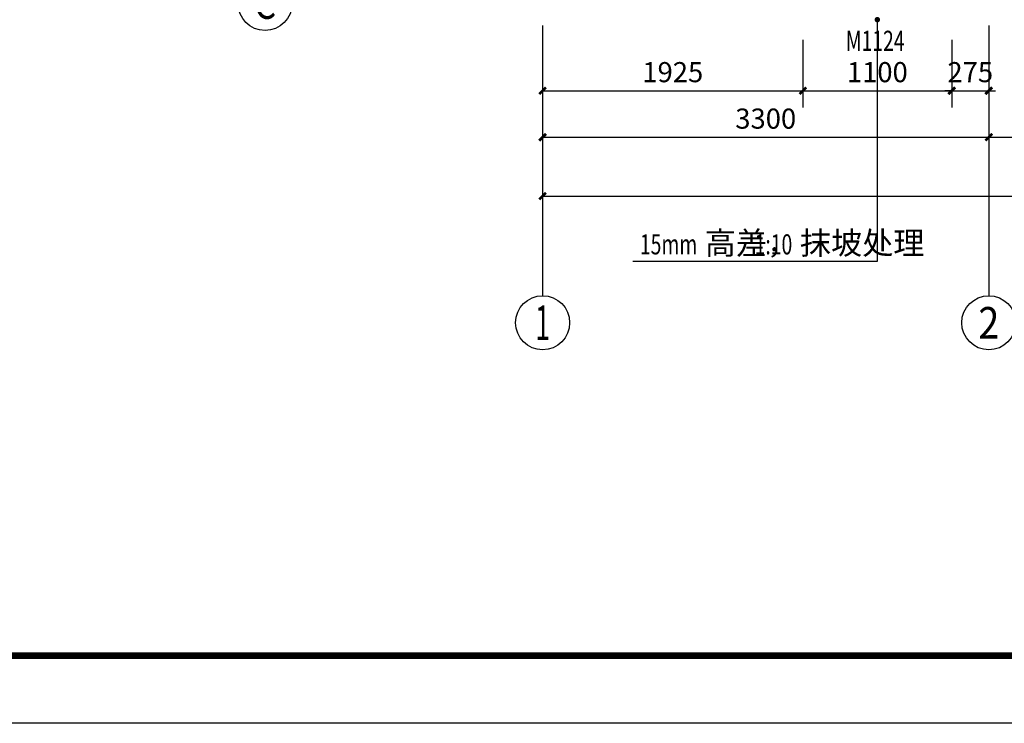
# Model space of a CAD drawing. Extents: x 976494 to 4112183, y 13637 to 1817848.
# Drawn here: x 1086796 to 1094078, y 119935 to 125140 of the extents above; entities that cross this region are included whole.
import ezdxf
from ezdxf.enums import TextEntityAlignment as Align

# ---------------------------------------------------------------- set-up
doc = ezdxf.new("R2010")
doc.units = 0
doc.header["$LTSCALE"] = 1000
doc.header["$MEASUREMENT"] = 0
for name, color, linetype in [('A-A-AXIS', 3, 'Continuous'), ('A-A-DIMS', 62, 'Continuous'), ('A-A-LEAD', 3, 'Continuous'), ('A-A-TEXT', 7, 'Continuous'), ('A-A-WINDOW-TEXT', 140, 'Continuous'), ('A-P-WINDOW', 4, 'Continuous'), ('A-ZD-BOX', 11, 'Continuous'), ('AXIS_TEXT', 7, 'Continuous'), ('图框图层', 7, 'Continuous')]:
    doc.layers.add(name, color=color, linetype=linetype)
doc.styles.add('_TCH_AXIS', font='COMPLEX', dxfattribs={"bigfont": 'GBCBIG'})
doc.styles.add('_TCH_DIM', font='SIMPLEX', dxfattribs={"bigfont": 'GBCBIG'})
doc.styles.add('_TCH_DIM_T3', font='SIMPLEX', dxfattribs={"width": 0.705882, "bigfont": 'GBCBIG'})
doc.styles.add('_TCH_WINDOW', font='SIMPLEX', dxfattribs={"height": 3.5, "bigfont": 'GBCBIG'})
doc.styles.add('COMPLEX', font='COMPLEX')
doc.dimstyles.new('_TCH_ARCH&&50', dxfattribs={"dimtxt": 148.75, "dimasz": 50, "dimexe": 125, "dimexo": 150, "dimgap": 63.125, "dimtad": 1, "dimdec": 0, "dimzin": 0, "dimdsep": 46, "dimtxsty": '_TCH_DIM_T3', "dimblk": 'ARCHTICK', "dimcen": 0.09, "dimclrt": 7, "dimazin": 2, "dimtfac": 1, "dimtdec": 0, "dimtix": 1, "dimtmove": 2, "dimatfit": 3, "dimfxl": 0, "dimtolj": 1, "dimtzin": 0, "dimarcsym": 0})

# ---------------------------------------------------------------- blocks, each defined once
blk = doc.blocks.new('GeYuanFrame_24705577_加固建筑_E图框', base_point=(86403.29, 1177.22, 0))
at = {"layer": 'A-ZD-BOX', "elevation": 0}
blk.add_lwpolyline([(87244.29, 1177.22), (86403.29, 1177.22), (86403.29, 1771.22), (87244.29, 1771.22)], close=True, dxfattribs=at)
at = {"layer": 'A-ZD-BOX', "const_width": 1, "elevation": 0}
blk.add_lwpolyline([(87234.29, 1187.22), (86428.29, 1187.22), (86428.29, 1761.22), (87234.29, 1761.22)], close=True, dxfattribs=at)
blk = doc.blocks.new('_ArchTick')
at = {"color": 0, "linetype": 'ByBlock', "const_width": 0.4}
blk.add_lwpolyline([(-0.5, -0.5), (0.5, 0.5)], dxfattribs=at)
blk = doc.blocks.new('*D2469')
at = {"layer": 'A-A-DIMS', "color": 0, "lineweight": -2, "transparency": 16777216}
for p, q in [((1090663.3, 124990.4), (1090663.3, 124489.7)), ((1092588.7, 124990.4), (1092588.7, 124489.7)), ((1090663.3, 124614.7), (1092588.7, 124614.7))]:
    blk.add_line(p, q, dxfattribs=at)
at = {"layer": 'Defpoints', "color": 0, "transparency": 16777216}
for p in [(1090663.3, 125140.4), (1092588.7, 125140.4), (1092588.7, 124614.7)]:
    blk.add_point(p, dxfattribs=at)
at = {"layer": 'A-A-DIMS', "color": 0, "lineweight": -2, "transparency": 16777216, "xscale": 50, "yscale": 50, "zscale": 50, "rotation": 180}
blk.add_blockref('_ArchTick', (1090663.3, 124614.7), dxfattribs=at)
at = {"layer": 'A-A-DIMS', "color": 0, "lineweight": -2, "transparency": 16777216, "xscale": 50, "yscale": 50, "zscale": 50}
blk.add_blockref('_ArchTick', (1092588.7, 124614.7), dxfattribs=at)
at = {"layer": 'A-A-DIMS', "color": 7, "transparency": 16777216, "insert": (1091626, 124752.2), "char_height": 148.75, "attachment_point": 5, "style": '_TCH_DIM_T3'}
blk.add_mtext('\\A1;1925', dxfattribs=at)
blk = doc.blocks.new('*D2470')
at = {"layer": 'A-A-DIMS', "color": 0, "lineweight": -2, "transparency": 16777216}
for p, q in [((1092588.7, 124990.4), (1092588.7, 124489.7)), ((1093688.7, 124990.4), (1093688.7, 124489.7)), ((1092588.7, 124614.7), (1093688.7, 124614.7))]:
    blk.add_line(p, q, dxfattribs=at)
at = {"layer": 'Defpoints', "color": 0, "transparency": 16777216}
for p in [(1092588.7, 125140.4), (1093688.7, 125140.4), (1093688.7, 124614.7)]:
    blk.add_point(p, dxfattribs=at)
at = {"layer": 'A-A-DIMS', "color": 0, "lineweight": -2, "transparency": 16777216, "xscale": 50, "yscale": 50, "zscale": 50, "rotation": 180}
blk.add_blockref('_ArchTick', (1092588.7, 124614.7), dxfattribs=at)
at = {"layer": 'A-A-DIMS', "color": 0, "lineweight": -2, "transparency": 16777216, "xscale": 50, "yscale": 50, "zscale": 50}
blk.add_blockref('_ArchTick', (1093688.7, 124614.7), dxfattribs=at)
at = {"layer": 'A-A-DIMS', "color": 7, "transparency": 16777216, "insert": (1093138.7, 124752.2), "char_height": 148.75, "attachment_point": 5, "style": '_TCH_DIM_T3'}
blk.add_mtext('\\A1;1100', dxfattribs=at)
blk = doc.blocks.new('*D2471')
at = {"layer": 'A-A-DIMS', "color": 0, "lineweight": -2, "transparency": 16777216}
for p, q in [((1093688.7, 124990.4), (1093688.7, 124489.7)), ((1093963.3, 124990.4), (1093963.3, 124489.7)), ((1093688.7, 124614.7), (1093638.7, 124614.7)), ((1093688.7, 124614.7), (1093963.3, 124614.7)), ((1093963.3, 124614.7), (1094013.3, 124614.7))]:
    blk.add_line(p, q, dxfattribs=at)
at = {"layer": 'Defpoints', "color": 0, "transparency": 16777216}
for p in [(1093688.7, 125140.4), (1093963.3, 125140.4), (1093963.3, 124614.7)]:
    blk.add_point(p, dxfattribs=at)
at = {"layer": 'A-A-DIMS', "color": 0, "lineweight": -2, "transparency": 16777216, "xscale": 50, "yscale": 50, "zscale": 50}
blk.add_blockref('_ArchTick', (1093688.7, 124614.7), dxfattribs=at)
at = {"layer": 'A-A-DIMS', "color": 0, "lineweight": -2, "transparency": 16777216, "xscale": 50, "yscale": 50, "zscale": 50, "rotation": 180}
blk.add_blockref('_ArchTick', (1093963.3, 124614.7), dxfattribs=at)
at = {"layer": 'A-A-DIMS', "color": 7, "transparency": 16777216, "insert": (1093826, 124752.2), "char_height": 148.75, "attachment_point": 5, "style": '_TCH_DIM_T3'}
blk.add_mtext('\\A1;275', dxfattribs=at)
blk = doc.blocks.new('*D2483')
at = {"layer": 'A-A-DIMS', "color": 0, "lineweight": -2, "transparency": 16777216}
for p, q in [((1090663.3, 124437.4), (1090663.3, 123709.9)), ((1103863.3, 124437.4), (1103863.3, 123709.9)), ((1090663.3, 123834.9), (1103863.3, 123834.9))]:
    blk.add_line(p, q, dxfattribs=at)
at = {"layer": 'Defpoints', "color": 0, "transparency": 16777216}
for p in [(1090663.3, 124587.4), (1103863.3, 124587.4), (1103863.3, 123834.9)]:
    blk.add_point(p, dxfattribs=at)
at = {"layer": 'A-A-DIMS', "color": 0, "lineweight": -2, "transparency": 16777216, "xscale": 50, "yscale": 50, "zscale": 50, "rotation": 180}
blk.add_blockref('_ArchTick', (1090663.3, 123834.9), dxfattribs=at)
at = {"layer": 'A-A-DIMS', "color": 0, "lineweight": -2, "transparency": 16777216, "xscale": 50, "yscale": 50, "zscale": 50}
blk.add_blockref('_ArchTick', (1103863.3, 123834.9), dxfattribs=at)
at = {"layer": 'A-A-DIMS', "color": 7, "transparency": 16777216, "insert": (1097263.3, 123972.4), "char_height": 148.75, "attachment_point": 5, "style": '_TCH_DIM_T3'}
blk.add_mtext('\\A1;13200', dxfattribs=at)
blk = doc.blocks.new('*D2484')
at = {"layer": 'A-A-DIMS', "color": 0, "lineweight": -2, "transparency": 16777216}
for p, q in [((1090663.3, 124437.4), (1090663.3, 124145.9)), ((1093963.3, 124437.4), (1093963.3, 124145.9)), ((1090663.3, 124270.9), (1093963.3, 124270.9))]:
    blk.add_line(p, q, dxfattribs=at)
at = {"layer": 'Defpoints', "color": 0, "transparency": 16777216}
for p in [(1090663.3, 124587.4), (1093963.3, 124587.4), (1093963.3, 124270.9)]:
    blk.add_point(p, dxfattribs=at)
at = {"layer": 'A-A-DIMS', "color": 0, "lineweight": -2, "transparency": 16777216, "xscale": 50, "yscale": 50, "zscale": 50, "rotation": 180}
blk.add_blockref('_ArchTick', (1090663.3, 124270.9), dxfattribs=at)
at = {"layer": 'A-A-DIMS', "color": 0, "lineweight": -2, "transparency": 16777216, "xscale": 50, "yscale": 50, "zscale": 50}
blk.add_blockref('_ArchTick', (1093963.3, 124270.9), dxfattribs=at)
at = {"layer": 'A-A-DIMS', "color": 7, "transparency": 16777216, "insert": (1092313.3, 124408.4), "char_height": 148.75, "attachment_point": 5, "style": '_TCH_DIM_T3'}
blk.add_mtext('\\A1;3300', dxfattribs=at)
blk = doc.blocks.new('*D2485')
at = {"layer": 'A-A-DIMS', "color": 0, "lineweight": -2, "transparency": 16777216}
for p, q in [((1093963.3, 124437.4), (1093963.3, 124145.9)), ((1097263.3, 124437.4), (1097263.3, 124145.9)), ((1093963.3, 124270.9), (1097263.3, 124270.9))]:
    blk.add_line(p, q, dxfattribs=at)
at = {"layer": 'Defpoints', "color": 0, "transparency": 16777216}
for p in [(1093963.3, 124587.4), (1097263.3, 124587.4), (1097263.3, 124270.9)]:
    blk.add_point(p, dxfattribs=at)
at = {"layer": 'A-A-DIMS', "color": 0, "lineweight": -2, "transparency": 16777216, "xscale": 50, "yscale": 50, "zscale": 50, "rotation": 180}
blk.add_blockref('_ArchTick', (1093963.3, 124270.9), dxfattribs=at)
at = {"layer": 'A-A-DIMS', "color": 0, "lineweight": -2, "transparency": 16777216, "xscale": 50, "yscale": 50, "zscale": 50}
blk.add_blockref('_ArchTick', (1097263.3, 124270.9), dxfattribs=at)
at = {"layer": 'A-A-DIMS', "color": 7, "transparency": 16777216, "insert": (1095613.3, 124408.4), "char_height": 148.75, "attachment_point": 5, "style": '_TCH_DIM_T3'}
blk.add_mtext('\\A1;3300', dxfattribs=at)
blk = doc.blocks.new('_AXISO')
blk.add_circle((0, 0), 0.5)
at = {"layer": 'AXIS_TEXT', "style": 'COMPLEX', "width": 1.041667}
blk.add_attdef('A', text='', height=0.56, dxfattribs=at).set_placement((-0.25, -0.28), (0.25, -0.28), align=Align.FIT)
blk = doc.blocks.new('$DorLib2D$00000001')
for p, q in [((0.45, 0.975), (0.5, 0.975)), ((0.45, 0), (0.45, 0.975)), ((0.5, 0), (0.5, 0.975)), ((0.5, 0), (0.45, 0))]:
    blk.add_line(p, q)
at = {"lineweight": 13}
blk.add_arc((0.475, 0), 0.975, 91.46928, 180, dxfattribs=at)

msp = doc.modelspace()

# ---------------------------------------------------------------- linework, layer by layer
at = {"layer": 'A-A-AXIS'}
for p, q in [((1090663.3, 125098), (1090663.3, 123098)), ((1093963.3, 125098), (1093963.3, 123098))]:
    msp.add_line(p, q, dxfattribs=at)
at = {"layer": 'A-A-LEAD'}
for p, q in [((1093138.7, 125140.4), (1093138.7, 123351.5)), ((1093138.7, 123351.5), (1091330.2, 123351.5))]:
    msp.add_line(p, q, dxfattribs=at)
at = {"layer": 'A-A-LEAD', "const_width": 20}
msp.add_lwpolyline([(1093138.7, 125150.4, 1), (1093138.7, 125130.4, 1)], format="xyb", close=True, dxfattribs=at)

# ---------------------------------------------------------------- block references
at = {"layer": 'A-A-AXIS'}
ref = msp.add_blockref('_AXISO', (1088611, 125260.4), dxfattribs=dict(at, xscale=400, yscale=400, zscale=400))
ref.add_attrib('A', 'C', dxfattribs={"layer": 'AXIS_TEXT', "height": 227.8, "style": '_TCH_AXIS'}).set_placement((1088529.7, 125146.4), (1088692.4, 125146.4), align=Align.FIT)
ref = msp.add_blockref('_AXISO', (1090663.3, 122898), dxfattribs=dict(at, xscale=400, yscale=400, zscale=400))
ref.add_attrib('A', '1', dxfattribs={"layer": 'AXIS_TEXT', "height": 257.4, "style": '_TCH_AXIS'}).set_placement((1090608.2, 122769.4), (1090718.5, 122769.4), align=Align.FIT)
ref = msp.add_blockref('_AXISO', (1093963.3, 122898), dxfattribs=dict(at, xscale=400, yscale=400, zscale=400))
ref.add_attrib('A', '2', dxfattribs={"layer": 'AXIS_TEXT', "height": 233, "style": '_TCH_AXIS'}).set_placement((1093885.7, 122781.5), (1094041, 122781.5), align=Align.FIT)
at = {"layer": 'A-P-WINDOW'}
ref = msp.add_blockref('$DorLib2D$00000001', (1093138.7, 125260.4), dxfattribs=dict(at, xscale=1100, yscale=1100, zscale=1100))
ref.add_attrib('A', 'M1124', (1092905.9, 124909.7), dxfattribs={"layer": 'A-A-WINDOW-TEXT', "height": 148.75, "style": '_TCH_WINDOW', "width": 0.705882})
at = {"layer": '图框图层', "xscale": 50, "yscale": 50, "zscale": 50}
msp.add_blockref('GeYuanFrame_24705577_加固建筑_E图框', (1073051.6, 119934.6), dxfattribs=at)

# ---------------------------------------------------------------- texts
at = {"layer": 'A-A-TEXT', "color": 7, "style": '_TCH_DIM'}
for s, p in [('高差，', (1091862.7, 123404)), ('抹坡处理', (1092566.3, 123404))]:
    msp.add_text(s, height=168.79, dxfattribs=at).set_placement(p)
at = {"layer": 'A-A-TEXT', "color": 7, "style": '_TCH_DIM', "width": 0.705882}
for s, p in [('15mm', (1091382.7, 123404)), ('1:10', (1092231.3, 123404))]:
    msp.add_text(s, height=148.75, dxfattribs=at).set_placement(p)

# ---------------------------------------------------------------- dimensions: what is measured, and where the dimension line sits
at = {"layer": 'A-A-DIMS'}
for p1, p2, distance, picture, middle in [((1090663.3, 125140.4), (1092588.7, 125140.4), -525.7, '*D2469', (1091626, 124752.2)), ((1092588.7, 125140.4), (1093688.7, 125140.4), -525.7, '*D2470', (1093138.7, 124752.2)), ((1093688.7, 125140.4), (1093963.3, 125140.4), -525.7, '*D2471', (1093826, 124752.2)), ((1090663.3, 124587.4), (1103863.3, 124587.4), -752.4, '*D2483', (1097263.3, 123972.4)), ((1090663.3, 124587.4), (1093963.3, 124587.4), -316.4, '*D2484', (1092313.3, 124408.4)), ((1093963.3, 124587.4), (1097263.3, 124587.4), -316.4, '*D2485', (1095613.3, 124408.4))]:
    dim = msp.add_aligned_dim(p1=p1, p2=p2, distance=distance, dimstyle='_TCH_ARCH&&50', dxfattribs=at)
    dim.commit()
    dim.dimension.update_dxf_attribs({"geometry": picture, "text_midpoint": middle})

doc.saveas('drawing.dxf')
